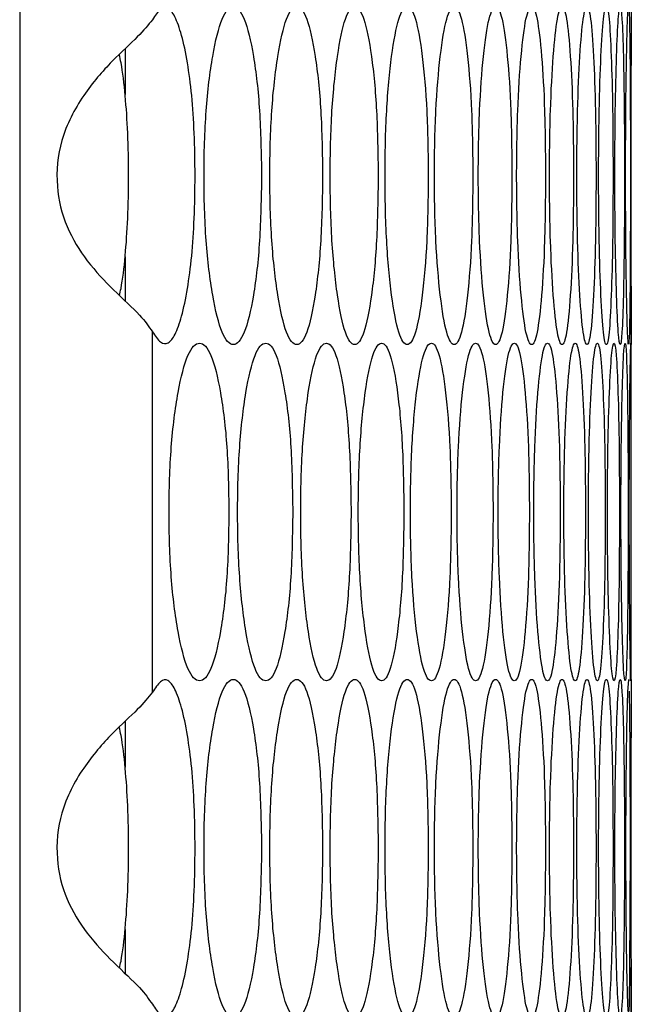
# Model space of a CAD drawing. Units: millimetres. Extents: x -447 to 1338, y -558 to 1260.
# Drawn here: x -159 to -141, y 243 to 272 of the extents above; entities that cross this region are included whole.
import ezdxf

# ---------------------------------------------------------------- set-up
doc = ezdxf.new("R2010")
doc.units = ezdxf.units.MM

msp = doc.modelspace()

# ---------------------------------------------------------------- linework, layer by layer
at = {"color": 7, "linetype": 'Continuous', "lineweight": 25}
for p, q in [((-158.864, 446.494), (-158.864, -71.506)), ((-155.744, 270.935), (-155.744, 269.581)), ((-140.771, 267.174), (-140.771, 267.623)), ((-155.744, 264.768), (-155.744, 263.463)), ((-154.934, 251.875), (-154.934, 262.553)), ((-140.756, 252.254), (-140.756, 262.175)), ((-155.744, 251.015), (-155.744, 249.661)), ((-140.771, 247.254), (-140.771, 247.703)), ((-155.744, 244.848), (-155.744, 243.543))]:
    msp.add_line(p, q, dxfattribs=at)
at = {"color": 7, "linetype": 'Continuous', "lineweight": 25, "flags": 128}
for points in [[(-140.776, 262.213), (-140.776, 262.214), (-140.792, 261.847), (-140.809, 260.749), (-140.823, 259.132), (-140.828, 257.214), (-140.823, 255.294), (-140.809, 253.679), (-140.792, 252.58), (-140.776, 252.214), (-140.765, 252.581), (-140.759, 253.679), (-140.757, 255.296), (-140.756, 257.214), (-140.756, 257.214)], [(-140.838, 252.254), (-140.838, 252.254), (-140.868, 251.888), (-140.896, 250.789), (-140.917, 249.172), (-140.925, 247.255), (-140.917, 245.335), (-140.896, 243.72), (-140.868, 242.62), (-140.838, 242.254), (-140.813, 242.621), (-140.795, 243.72), (-140.785, 245.336), (-140.782, 247.254), (-140.782, 247.254)]]:
    msp.add_lwpolyline(points, dxfattribs=at)
at = {"color": 7, "linetype": 'Continuous', "lineweight": 25}
for points, knots in [([(-154.934, 262.553), (-154.854, 262.433), (-154.702, 262.202), (-154.471, 262.178), (-154.258, 262.436), (-154.062, 262.999), (-153.893, 263.78), (-153.763, 264.774), (-153.687, 265.928), (-153.665, 267.174), (-153.687, 268.42), (-153.763, 269.575), (-153.893, 270.568), (-154.064, 271.359), (-154.263, 271.918), (-154.476, 272.196), (-154.704, 272.143), (-154.853, 271.917), (-154.934, 271.795)], [0, 0, 0, 0, 0.0678983, 0.1298543, 0.1890842, 0.2492425, 0.3140124, 0.3746308, 0.4352071, 0.4998574, 0.5645535, 0.6251478, 0.6857511, 0.7504703, 0.8125477, 0.872755, 0.931154, 1, 1, 1, 1]), ([(-151.703, 267.174), (-151.714, 267.832), (-151.736, 269.149), (-151.932, 270.792), (-152.204, 271.942), (-152.539, 272.291), (-152.878, 271.942), (-153.164, 270.792), (-153.365, 269.149), (-153.427, 267.174), (-153.366, 265.2), (-153.164, 263.557), (-152.878, 262.407), (-152.539, 262.058), (-152.204, 262.407), (-151.932, 263.557), (-151.736, 265.2), (-151.714, 266.517), (-151.703, 267.174)], [0, 0, 0, 0, 0.062428, 0.124879, 0.187462, 0.249984, 0.312605, 0.375088, 0.437595, 0.499991, 0.562458, 0.624895, 0.687471, 0.749999, 0.812619, 0.875104, 0.937585, 1, 1, 1, 1]), ([(-149.895, 267.174), (-149.905, 267.832), (-149.925, 269.149), (-150.105, 270.792), (-150.354, 271.942), (-150.661, 272.291), (-150.972, 271.942), (-151.234, 270.792), (-151.42, 269.149), (-151.477, 267.174), (-151.42, 265.2), (-151.234, 263.557), (-150.972, 262.407), (-150.66, 262.058), (-150.354, 262.407), (-150.105, 263.557), (-149.926, 265.2), (-149.905, 266.517), (-149.895, 267.174)], [0, 0, 0, 0, 0.062428, 0.124879, 0.187462, 0.249984, 0.312605, 0.375088, 0.437595, 0.499991, 0.562458, 0.624895, 0.687471, 0.749999, 0.812619, 0.875104, 0.937585, 1, 1, 1, 1]), ([(-148.25, 267.174), (-148.259, 267.832), (-148.277, 269.149), (-148.439, 270.792), (-148.666, 271.942), (-148.944, 272.291), (-149.228, 271.942), (-149.467, 270.792), (-149.637, 269.149), (-149.689, 267.174), (-149.637, 265.2), (-149.467, 263.557), (-149.228, 262.407), (-148.944, 262.058), (-148.666, 262.407), (-148.439, 263.557), (-148.277, 265.2), (-148.259, 266.517), (-148.25, 267.174)], [0, 0, 0, 0, 0.062428, 0.124879, 0.187462, 0.249984, 0.312605, 0.375088, 0.437595, 0.499991, 0.562458, 0.624895, 0.687471, 0.749999, 0.812619, 0.875104, 0.937585, 1, 1, 1, 1]), ([(-146.766, 267.174), (-146.775, 267.832), (-146.791, 269.149), (-146.937, 270.792), (-147.14, 271.942), (-147.391, 272.291), (-147.646, 271.942), (-147.862, 270.792), (-148.016, 269.149), (-148.063, 267.174), (-148.016, 265.2), (-147.862, 263.557), (-147.646, 262.407), (-147.39, 262.058), (-147.14, 262.407), (-146.937, 263.557), (-146.791, 265.2), (-146.775, 266.517), (-146.766, 267.174)], [0, 0, 0, 0, 0.062428, 0.124879, 0.187462, 0.249984, 0.312605, 0.375088, 0.437595, 0.499991, 0.562458, 0.624895, 0.687471, 0.749999, 0.812619, 0.875104, 0.937585, 1, 1, 1, 1]), ([(-145.446, 267.174), (-145.453, 267.832), (-145.468, 269.149), (-145.597, 270.792), (-145.777, 271.942), (-145.999, 272.291), (-146.227, 271.942), (-146.42, 270.792), (-146.557, 269.149), (-146.599, 267.174), (-146.557, 265.2), (-146.42, 263.557), (-146.227, 262.407), (-145.999, 262.058), (-145.777, 262.407), (-145.597, 263.557), (-145.468, 265.2), (-145.453, 266.517), (-145.446, 267.174)], [0, 0, 0, 0, 0.062428, 0.124879, 0.187462, 0.249984, 0.312605, 0.375088, 0.437595, 0.499991, 0.562458, 0.624895, 0.687471, 0.749999, 0.812619, 0.875104, 0.937585, 1, 1, 1, 1]), ([(-144.289, 267.174), (-144.295, 267.832), (-144.308, 269.149), (-144.42, 270.792), (-144.577, 271.942), (-144.771, 272.291), (-144.971, 271.942), (-145.141, 270.792), (-145.261, 269.149), (-145.298, 267.174), (-145.261, 265.2), (-145.14, 263.557), (-144.971, 262.407), (-144.771, 262.058), (-144.577, 262.407), (-144.42, 263.557), (-144.308, 265.2), (-144.295, 266.517), (-144.289, 267.174)], [0, 0, 0, 0, 0.062428, 0.124879, 0.187462, 0.249984, 0.312605, 0.375088, 0.437595, 0.499991, 0.562458, 0.624895, 0.687471, 0.749999, 0.812619, 0.875103, 0.937585, 1, 1, 1, 1]), ([(-143.295, 267.174), (-143.301, 267.832), (-143.311, 269.149), (-143.406, 270.792), (-143.54, 271.942), (-143.706, 272.291), (-143.878, 271.942), (-144.024, 270.792), (-144.129, 269.149), (-144.161, 267.174), (-144.129, 265.2), (-144.024, 263.557), (-143.878, 262.407), (-143.706, 262.058), (-143.54, 262.407), (-143.406, 263.557), (-143.311, 265.2), (-143.301, 266.517), (-143.295, 267.174)], [0, 0, 0, 0, 0.062428, 0.124879, 0.187462, 0.249984, 0.312605, 0.375088, 0.437595, 0.499991, 0.562458, 0.624895, 0.687471, 0.749999, 0.812618, 0.875103, 0.937585, 1, 1, 1, 1]), ([(-142.465, 267.174), (-142.469, 267.832), (-142.478, 269.149), (-142.556, 270.792), (-142.667, 271.942), (-142.805, 272.291), (-142.948, 271.942), (-143.071, 270.792), (-143.16, 269.149), (-143.187, 267.174), (-143.16, 265.2), (-143.071, 263.557), (-142.948, 262.407), (-142.805, 262.058), (-142.667, 262.407), (-142.556, 263.557), (-142.478, 265.2), (-142.469, 266.517), (-142.465, 267.174)], [0, 0, 0, 0, 0.062428, 0.124879, 0.187462, 0.249984, 0.312605, 0.375088, 0.437595, 0.499991, 0.562458, 0.624895, 0.687471, 0.749999, 0.812618, 0.875104, 0.937585, 1, 1, 1, 1]), ([(-141.798, 267.174), (-141.802, 267.832), (-141.809, 269.149), (-141.87, 270.792), (-141.957, 271.942), (-142.067, 272.291), (-142.182, 271.942), (-142.282, 270.792), (-142.354, 269.149), (-142.376, 267.174), (-142.354, 265.2), (-142.282, 263.557), (-142.182, 262.407), (-142.067, 262.058), (-141.957, 262.407), (-141.87, 263.557), (-141.809, 265.2), (-141.802, 266.517), (-141.798, 267.174)], [0, 0, 0, 0, 0.062428, 0.124879, 0.187462, 0.249984, 0.312605, 0.375088, 0.437595, 0.499991, 0.562458, 0.624895, 0.687471, 0.749999, 0.812619, 0.875103, 0.937585, 1, 1, 1, 1]), ([(-141.296, 267.174), (-141.298, 267.832), (-141.303, 269.149), (-141.347, 270.792), (-141.411, 271.942), (-141.493, 272.291), (-141.58, 271.942), (-141.657, 270.792), (-141.712, 269.149), (-141.729, 267.174), (-141.712, 265.2), (-141.657, 263.557), (-141.58, 262.407), (-141.493, 262.058), (-141.411, 262.407), (-141.347, 263.557), (-141.303, 265.2), (-141.298, 266.517), (-141.296, 267.174)], [0, 0, 0, 0, 0.062428, 0.124879, 0.187462, 0.249984, 0.312605, 0.375088, 0.437595, 0.499991, 0.562458, 0.624895, 0.687471, 0.749999, 0.812618, 0.875103, 0.937585, 1, 1, 1, 1]), ([(-140.957, 267.174), (-140.958, 267.832), (-140.961, 269.149), (-140.989, 270.792), (-141.029, 271.942), (-141.083, 272.291), (-141.142, 271.942), (-141.195, 270.792), (-141.234, 269.149), (-141.246, 267.174), (-141.234, 265.2), (-141.195, 263.557), (-141.142, 262.407), (-141.083, 262.058), (-141.029, 262.407), (-140.989, 263.557), (-140.961, 265.2), (-140.958, 266.517), (-140.957, 267.174)], [0, 0, 0, 0, 0.062428, 0.124879, 0.187462, 0.249984, 0.312604, 0.375088, 0.437595, 0.499991, 0.562459, 0.624895, 0.687471, 0.749999, 0.812619, 0.875104, 0.937585, 1, 1, 1, 1]), ([(-140.782, 267.174), (-140.783, 267.832), (-140.784, 269.149), (-140.794, 270.792), (-140.811, 271.942), (-140.837, 272.291), (-140.868, 271.942), (-140.897, 270.792), (-140.92, 269.149), (-140.927, 267.174), (-140.92, 265.2), (-140.897, 263.557), (-140.868, 262.407), (-140.837, 262.058), (-140.811, 262.407), (-140.794, 263.557), (-140.784, 265.2), (-140.783, 266.517), (-140.782, 267.174)], [0, 0, 0, 0, 0.062428, 0.124879, 0.187462, 0.249984, 0.312605, 0.375088, 0.437595, 0.499991, 0.562458, 0.624895, 0.687471, 0.749999, 0.812619, 0.875104, 0.937585, 1, 1, 1, 1]), ([(-140.756, 272.174), (-140.756, 272.107), (-140.757, 271.973), (-140.764, 270.783), (-140.77, 269.15), (-140.771, 267.833), (-140.771, 267.174)], [0, 0, 0, 0, 0.250455, 0.500402, 0.750333, 1, 1, 1, 1]), ([(-154.934, 271.795), (-155.059, 271.64), (-155.311, 271.327), (-156.128, 270.598), (-157.013, 269.582), (-157.691, 268.293), (-157.825, 266.901), (-157.521, 265.648), (-156.866, 264.598), (-156.035, 263.725), (-155.276, 263.049), (-155.042, 262.709), (-154.934, 262.553)], [0, 0, 0, 0, 0.102689, 0.205936, 0.312615, 0.423176, 0.522933, 0.613437, 0.702309, 0.797354, 0.90687, 1, 1, 1, 1]), ([(-155.909, 263.624), (-155.894, 263.693), (-155.822, 264.01), (-155.733, 264.785), (-155.655, 265.926), (-155.634, 267.174), (-155.655, 268.422), (-155.732, 269.565), (-155.825, 270.355), (-155.899, 270.684), (-155.918, 270.766)], [0, 0, 0, 0, 0.040989, 0.189309, 0.337606, 0.49592, 0.654347, 0.802688, 0.950971, 1, 1, 1, 1]), ([(-140.771, 267.174), (-140.771, 266.516), (-140.77, 265.2), (-140.764, 263.556), (-140.758, 262.409), (-140.755, 262.049), (-140.757, 262.44), (-140.762, 263.104), (-140.764, 263.64), (-140.764, 263.64)], [0, 0, 0, 0, 0.166424, 0.332906, 0.499742, 0.666415, 0.83335, 0.99992, 1, 1, 1, 1]), ([(-152.668, 257.214), (-152.679, 257.872), (-152.702, 259.188), (-152.907, 260.831), (-153.19, 261.981), (-153.539, 262.33), (-153.891, 261.981), (-154.189, 260.831), (-154.399, 259.188), (-154.463, 257.213), (-154.399, 255.239), (-154.189, 253.596), (-153.891, 252.446), (-153.538, 252.097), (-153.19, 252.446), (-152.907, 253.596), (-152.702, 255.24), (-152.679, 256.556), (-152.668, 257.214)], [0, 0, 0, 0, 0.062428, 0.124879, 0.187462, 0.249984, 0.312605, 0.375088, 0.437595, 0.499991, 0.562458, 0.624895, 0.687471, 0.749999, 0.812619, 0.875104, 0.937585, 1, 1, 1, 1]), ([(-150.779, 257.214), (-150.789, 257.872), (-150.81, 259.188), (-150.998, 260.831), (-151.259, 261.981), (-151.58, 262.33), (-151.904, 261.981), (-152.179, 260.831), (-152.373, 259.188), (-152.432, 257.213), (-152.373, 255.239), (-152.179, 253.596), (-151.904, 252.446), (-151.579, 252.097), (-151.259, 252.446), (-150.998, 253.596), (-150.811, 255.24), (-150.789, 256.556), (-150.779, 257.214)], [0, 0, 0, 0, 0.062428, 0.124879, 0.187462, 0.249984, 0.312605, 0.375088, 0.437595, 0.499991, 0.562458, 0.624895, 0.687471, 0.749999, 0.812619, 0.875104, 0.937585, 1, 1, 1, 1]), ([(-149.052, 257.214), (-149.062, 257.872), (-149.081, 259.188), (-149.252, 260.831), (-149.49, 261.981), (-149.782, 262.33), (-150.079, 261.981), (-150.331, 260.831), (-150.508, 259.188), (-150.563, 257.213), (-150.508, 255.239), (-150.33, 253.596), (-150.079, 252.446), (-149.782, 252.097), (-149.49, 252.446), (-149.252, 253.596), (-149.081, 255.24), (-149.062, 256.556), (-149.052, 257.214)], [0, 0, 0, 0, 0.062428, 0.124879, 0.187462, 0.249984, 0.312605, 0.375088, 0.437595, 0.499991, 0.562458, 0.624895, 0.687471, 0.749999, 0.812619, 0.875104, 0.937585, 1, 1, 1, 1]), ([(-147.488, 257.214), (-147.496, 257.872), (-147.514, 259.188), (-147.668, 260.831), (-147.882, 261.981), (-148.147, 262.33), (-148.416, 261.981), (-148.644, 260.831), (-148.806, 259.188), (-148.855, 257.213), (-148.806, 255.239), (-148.644, 253.596), (-148.416, 252.446), (-148.147, 252.097), (-147.882, 252.446), (-147.668, 253.596), (-147.514, 255.24), (-147.496, 256.556), (-147.488, 257.214)], [0, 0, 0, 0, 0.062428, 0.124879, 0.187462, 0.249984, 0.312605, 0.375088, 0.437595, 0.499991, 0.562458, 0.624895, 0.687471, 0.749999, 0.812619, 0.875104, 0.937585, 1, 1, 1, 1]), ([(-146.086, 257.214), (-146.094, 257.872), (-146.109, 259.188), (-146.246, 260.831), (-146.438, 261.981), (-146.675, 262.33), (-146.916, 261.981), (-147.121, 260.831), (-147.266, 259.188), (-147.31, 257.213), (-147.266, 255.239), (-147.121, 253.596), (-146.916, 252.446), (-146.675, 252.097), (-146.438, 252.446), (-146.246, 253.596), (-146.109, 255.24), (-146.094, 256.556), (-146.086, 257.214)], [0, 0, 0, 0, 0.062428, 0.124879, 0.187462, 0.249984, 0.312605, 0.375088, 0.437595, 0.499991, 0.562458, 0.624895, 0.687471, 0.749999, 0.812619, 0.875104, 0.937585, 1, 1, 1, 1]), ([(-144.847, 257.214), (-144.854, 257.872), (-144.867, 259.188), (-144.988, 260.831), (-145.156, 261.981), (-145.365, 262.33), (-145.578, 261.981), (-145.76, 260.831), (-145.889, 259.188), (-145.928, 257.213), (-145.889, 255.239), (-145.76, 253.596), (-145.578, 252.446), (-145.365, 252.097), (-145.156, 252.446), (-144.988, 253.596), (-144.868, 255.24), (-144.854, 256.556), (-144.847, 257.214)], [0, 0, 0, 0, 0.062428, 0.124879, 0.187462, 0.249984, 0.312605, 0.375088, 0.437595, 0.499991, 0.562458, 0.624895, 0.687471, 0.749999, 0.812619, 0.875103, 0.937585, 1, 1, 1, 1]), ([(-143.772, 257.214), (-143.777, 257.872), (-143.789, 259.188), (-143.893, 260.831), (-144.038, 261.981), (-144.218, 262.33), (-144.404, 261.981), (-144.562, 260.831), (-144.675, 259.188), (-144.709, 257.213), (-144.675, 255.239), (-144.562, 253.596), (-144.404, 252.446), (-144.218, 252.097), (-144.038, 252.446), (-143.893, 253.596), (-143.789, 255.24), (-143.777, 256.556), (-143.772, 257.214)], [0, 0, 0, 0, 0.062428, 0.124879, 0.187462, 0.249984, 0.312605, 0.375088, 0.437595, 0.499991, 0.562458, 0.624895, 0.687471, 0.749999, 0.812619, 0.875103, 0.937585, 1, 1, 1, 1]), ([(-142.86, 257.214), (-142.864, 257.872), (-142.874, 259.188), (-142.961, 260.831), (-143.083, 261.981), (-143.235, 262.33), (-143.393, 261.981), (-143.527, 260.831), (-143.624, 259.188), (-143.653, 257.213), (-143.624, 255.239), (-143.527, 253.596), (-143.393, 252.446), (-143.235, 252.097), (-143.083, 252.446), (-142.961, 253.596), (-142.874, 255.24), (-142.864, 256.556), (-142.86, 257.214)], [0, 0, 0, 0, 0.062428, 0.124879, 0.187462, 0.249984, 0.312604, 0.375088, 0.437595, 0.499991, 0.562458, 0.624895, 0.687471, 0.749999, 0.812619, 0.875104, 0.937585, 1, 1, 1, 1]), ([(-142.111, 257.214), (-142.115, 257.872), (-142.123, 259.188), (-142.193, 260.831), (-142.291, 261.981), (-142.416, 262.33), (-142.545, 261.981), (-142.656, 260.831), (-142.736, 259.188), (-142.761, 257.213), (-142.736, 255.239), (-142.656, 253.596), (-142.545, 252.446), (-142.416, 252.097), (-142.291, 252.446), (-142.193, 253.596), (-142.123, 255.24), (-142.115, 256.556), (-142.111, 257.214)], [0, 0, 0, 0, 0.062428, 0.124879, 0.187462, 0.249984, 0.312605, 0.375088, 0.437595, 0.499991, 0.562458, 0.624895, 0.687471, 0.749999, 0.812619, 0.875104, 0.937585, 1, 1, 1, 1]), ([(-141.527, 257.214), (-141.529, 257.872), (-141.535, 259.188), (-141.588, 260.831), (-141.664, 261.981), (-141.76, 262.33), (-141.861, 261.981), (-141.949, 260.831), (-142.012, 259.188), (-142.032, 257.213), (-142.012, 255.239), (-141.949, 253.596), (-141.861, 252.446), (-141.76, 252.097), (-141.664, 252.446), (-141.588, 253.596), (-141.535, 255.24), (-141.529, 256.556), (-141.527, 257.214)], [0, 0, 0, 0, 0.062428, 0.124879, 0.187462, 0.249984, 0.312605, 0.375088, 0.437595, 0.499991, 0.562458, 0.624895, 0.687471, 0.749999, 0.812619, 0.875103, 0.937585, 1, 1, 1, 1]), ([(-141.106, 257.214), (-141.108, 257.872), (-141.112, 259.188), (-141.147, 260.831), (-141.2, 261.981), (-141.268, 262.33), (-141.341, 261.981), (-141.405, 260.831), (-141.453, 259.188), (-141.467, 257.213), (-141.453, 255.239), (-141.405, 253.596), (-141.341, 252.446), (-141.268, 252.097), (-141.2, 252.446), (-141.147, 253.596), (-141.112, 255.24), (-141.108, 256.556), (-141.106, 257.214)], [0, 0, 0, 0, 0.062428, 0.124879, 0.187462, 0.249984, 0.312605, 0.375088, 0.437595, 0.499991, 0.562458, 0.624895, 0.687471, 0.749999, 0.812619, 0.875104, 0.937585, 1, 1, 1, 1]), ([(-140.849, 257.214), (-140.85, 257.872), (-140.852, 259.188), (-140.871, 260.831), (-140.9, 261.981), (-140.94, 262.33), (-140.984, 261.981), (-141.026, 260.831), (-141.056, 259.188), (-141.066, 257.213), (-141.056, 255.239), (-141.026, 253.596), (-140.984, 252.446), (-140.94, 252.097), (-140.9, 252.446), (-140.871, 253.596), (-140.852, 255.24), (-140.85, 256.556), (-140.849, 257.214)], [0, 0, 0, 0, 0.062428, 0.124879, 0.187462, 0.249984, 0.312605, 0.375088, 0.437595, 0.499991, 0.562458, 0.624895, 0.687471, 0.749999, 0.812618, 0.875103, 0.937585, 1, 1, 1, 1]), ([(-140.756, 257.214), (-140.756, 257.876), (-140.756, 259.201), (-140.759, 260.776), (-140.761, 261.736), (-140.765, 261.858), (-140.766, 261.863)], [0, 0, 0, 0, 0.328331, 0.656779, 0.985925, 1, 1, 1, 1]), ([(-154.934, 242.633), (-154.854, 242.513), (-154.702, 242.282), (-154.471, 242.258), (-154.258, 242.516), (-154.062, 243.079), (-153.893, 243.86), (-153.763, 244.854), (-153.687, 246.008), (-153.665, 247.254), (-153.687, 248.5), (-153.763, 249.655), (-153.893, 250.648), (-154.064, 251.439), (-154.263, 251.998), (-154.476, 252.276), (-154.704, 252.223), (-154.853, 251.997), (-154.934, 251.875)], [0, 0, 0, 0, 0.0678981, 0.1298541, 0.1890841, 0.2492424, 0.3140125, 0.374631, 0.4352073, 0.4998562, 0.5645539, 0.6251483, 0.6857504, 0.7504707, 0.8125482, 0.8727552, 0.9311542, 1, 1, 1, 1]), ([(-151.703, 247.254), (-151.714, 247.912), (-151.736, 249.229), (-151.932, 250.872), (-152.204, 252.022), (-152.539, 252.371), (-152.878, 252.022), (-153.164, 250.872), (-153.365, 249.229), (-153.427, 247.254), (-153.366, 245.28), (-153.164, 243.637), (-152.878, 242.487), (-152.539, 242.138), (-152.204, 242.487), (-151.932, 243.637), (-151.736, 245.28), (-151.714, 246.597), (-151.703, 247.254)], [0, 0, 0, 0, 0.062428, 0.124879, 0.187462, 0.249984, 0.312604, 0.375087, 0.437596, 0.499991, 0.562458, 0.624894, 0.68747, 0.749998, 0.812618, 0.875103, 0.937585, 1, 1, 1, 1]), ([(-149.895, 247.254), (-149.905, 247.912), (-149.925, 249.229), (-150.105, 250.872), (-150.354, 252.022), (-150.661, 252.371), (-150.972, 252.022), (-151.234, 250.872), (-151.42, 249.229), (-151.477, 247.254), (-151.42, 245.28), (-151.234, 243.637), (-150.972, 242.487), (-150.66, 242.138), (-150.354, 242.487), (-150.105, 243.637), (-149.926, 245.28), (-149.905, 246.597), (-149.895, 247.254)], [0, 0, 0, 0, 0.062428, 0.124879, 0.187462, 0.249984, 0.312604, 0.375087, 0.437595, 0.499991, 0.562458, 0.624894, 0.68747, 0.749998, 0.812618, 0.875103, 0.937585, 1, 1, 1, 1]), ([(-148.25, 247.254), (-148.259, 247.912), (-148.277, 249.229), (-148.439, 250.872), (-148.666, 252.022), (-148.944, 252.371), (-149.228, 252.022), (-149.467, 250.872), (-149.637, 249.229), (-149.689, 247.254), (-149.637, 245.28), (-149.467, 243.637), (-149.228, 242.487), (-148.944, 242.138), (-148.666, 242.487), (-148.439, 243.637), (-148.277, 245.28), (-148.259, 246.597), (-148.25, 247.254)], [0, 0, 0, 0, 0.062428, 0.124879, 0.187462, 0.249984, 0.312604, 0.375087, 0.437595, 0.499991, 0.562458, 0.624894, 0.68747, 0.749998, 0.812618, 0.875103, 0.937585, 1, 1, 1, 1]), ([(-146.766, 247.254), (-146.775, 247.912), (-146.791, 249.229), (-146.937, 250.872), (-147.14, 252.022), (-147.391, 252.371), (-147.646, 252.022), (-147.862, 250.872), (-148.016, 249.229), (-148.063, 247.254), (-148.016, 245.28), (-147.862, 243.637), (-147.646, 242.487), (-147.39, 242.138), (-147.14, 242.487), (-146.937, 243.637), (-146.791, 245.28), (-146.775, 246.597), (-146.766, 247.254)], [0, 0, 0, 0, 0.062428, 0.124879, 0.187462, 0.249984, 0.312604, 0.375087, 0.437596, 0.499991, 0.562458, 0.624894, 0.68747, 0.749998, 0.812618, 0.875103, 0.937585, 1, 1, 1, 1]), ([(-145.446, 247.254), (-145.453, 247.912), (-145.468, 249.229), (-145.597, 250.872), (-145.777, 252.022), (-145.999, 252.371), (-146.227, 252.022), (-146.42, 250.872), (-146.557, 249.229), (-146.599, 247.254), (-146.557, 245.28), (-146.42, 243.637), (-146.227, 242.487), (-145.999, 242.138), (-145.777, 242.487), (-145.597, 243.637), (-145.468, 245.28), (-145.453, 246.597), (-145.446, 247.254)], [0, 0, 0, 0, 0.062428, 0.124879, 0.187462, 0.249984, 0.312604, 0.375087, 0.437596, 0.499991, 0.562458, 0.624894, 0.68747, 0.749998, 0.812618, 0.875103, 0.937585, 1, 1, 1, 1]), ([(-144.289, 247.254), (-144.295, 247.912), (-144.308, 249.229), (-144.42, 250.872), (-144.577, 252.022), (-144.771, 252.371), (-144.971, 252.022), (-145.141, 250.872), (-145.261, 249.229), (-145.298, 247.254), (-145.261, 245.28), (-145.14, 243.637), (-144.971, 242.487), (-144.771, 242.138), (-144.577, 242.487), (-144.42, 243.637), (-144.308, 245.28), (-144.295, 246.597), (-144.289, 247.254)], [0, 0, 0, 0, 0.062428, 0.124879, 0.187462, 0.249984, 0.312604, 0.375087, 0.437596, 0.499991, 0.562458, 0.624894, 0.68747, 0.749998, 0.812618, 0.875103, 0.937585, 1, 1, 1, 1]), ([(-143.295, 247.254), (-143.301, 247.912), (-143.311, 249.229), (-143.406, 250.872), (-143.54, 252.022), (-143.706, 252.371), (-143.878, 252.022), (-144.024, 250.872), (-144.129, 249.229), (-144.161, 247.254), (-144.129, 245.28), (-144.024, 243.637), (-143.878, 242.487), (-143.706, 242.138), (-143.54, 242.487), (-143.406, 243.637), (-143.311, 245.28), (-143.301, 246.597), (-143.295, 247.254)], [0, 0, 0, 0, 0.062428, 0.124879, 0.187462, 0.249984, 0.312604, 0.375087, 0.437595, 0.499991, 0.562458, 0.624894, 0.68747, 0.749998, 0.812618, 0.875103, 0.937585, 1, 1, 1, 1]), ([(-142.465, 247.254), (-142.469, 247.912), (-142.478, 249.229), (-142.556, 250.872), (-142.667, 252.022), (-142.805, 252.371), (-142.948, 252.022), (-143.071, 250.872), (-143.16, 249.229), (-143.187, 247.254), (-143.16, 245.28), (-143.071, 243.637), (-142.948, 242.487), (-142.805, 242.138), (-142.667, 242.487), (-142.556, 243.637), (-142.478, 245.28), (-142.469, 246.597), (-142.465, 247.254)], [0, 0, 0, 0, 0.062428, 0.124879, 0.187462, 0.249984, 0.312604, 0.375087, 0.437596, 0.499991, 0.562458, 0.624894, 0.68747, 0.749998, 0.812618, 0.875103, 0.937585, 1, 1, 1, 1]), ([(-141.798, 247.254), (-141.802, 247.912), (-141.809, 249.229), (-141.87, 250.872), (-141.957, 252.022), (-142.067, 252.371), (-142.182, 252.022), (-142.282, 250.872), (-142.354, 249.229), (-142.376, 247.254), (-142.354, 245.28), (-142.282, 243.637), (-142.182, 242.487), (-142.067, 242.138), (-141.957, 242.487), (-141.87, 243.637), (-141.809, 245.28), (-141.802, 246.597), (-141.798, 247.254)], [0, 0, 0, 0, 0.062429, 0.124879, 0.187462, 0.249984, 0.312604, 0.375087, 0.437595, 0.499991, 0.562458, 0.624894, 0.68747, 0.749998, 0.812618, 0.875103, 0.937585, 1, 1, 1, 1]), ([(-141.296, 247.254), (-141.298, 247.912), (-141.303, 249.229), (-141.347, 250.872), (-141.411, 252.022), (-141.493, 252.371), (-141.58, 252.022), (-141.657, 250.872), (-141.712, 249.229), (-141.729, 247.254), (-141.712, 245.28), (-141.657, 243.637), (-141.58, 242.487), (-141.493, 242.138), (-141.411, 242.487), (-141.347, 243.637), (-141.303, 245.28), (-141.298, 246.597), (-141.296, 247.254)], [0, 0, 0, 0, 0.062428, 0.124879, 0.187462, 0.249984, 0.312604, 0.375087, 0.437596, 0.499991, 0.562458, 0.624894, 0.68747, 0.749998, 0.812618, 0.875103, 0.937585, 1, 1, 1, 1]), ([(-140.957, 247.254), (-140.958, 247.912), (-140.961, 249.229), (-140.989, 250.872), (-141.029, 252.022), (-141.083, 252.371), (-141.142, 252.022), (-141.195, 250.872), (-141.234, 249.229), (-141.246, 247.254), (-141.234, 245.28), (-141.195, 243.637), (-141.142, 242.487), (-141.083, 242.138), (-141.029, 242.487), (-140.989, 243.637), (-140.961, 245.28), (-140.958, 246.597), (-140.957, 247.254)], [0, 0, 0, 0, 0.062428, 0.124879, 0.187462, 0.249984, 0.312604, 0.375087, 0.437596, 0.499991, 0.562458, 0.624894, 0.68747, 0.749998, 0.812618, 0.875103, 0.937585, 1, 1, 1, 1]), ([(-140.756, 252.254), (-140.756, 252.187), (-140.757, 252.053), (-140.764, 250.863), (-140.77, 249.23), (-140.771, 247.913), (-140.771, 247.254)], [0, 0, 0, 0, 0.250456, 0.500401, 0.750336, 1, 1, 1, 1]), ([(-154.934, 251.875), (-155.059, 251.72), (-155.311, 251.407), (-156.128, 250.678), (-157.013, 249.662), (-157.691, 248.373), (-157.825, 246.981), (-157.521, 245.728), (-156.866, 244.678), (-156.035, 243.805), (-155.276, 243.129), (-155.042, 242.789), (-154.934, 242.633)], [0, 0, 0, 0, 0.102689, 0.205937, 0.312614, 0.423175, 0.522932, 0.613436, 0.702309, 0.797353, 0.90687, 1, 1, 1, 1]), ([(-140.782, 247.254), (-140.783, 247.917), (-140.784, 249.242), (-140.795, 250.817), (-140.805, 251.777), (-140.814, 251.899), (-140.814, 251.905)], [0, 0, 0, 0, 0.32814, 0.656396, 0.985348, 1, 1, 1, 1]), ([(-155.909, 243.704), (-155.894, 243.773), (-155.822, 244.09), (-155.733, 244.865), (-155.655, 246.006), (-155.634, 247.254), (-155.655, 248.502), (-155.732, 249.645), (-155.825, 250.435), (-155.899, 250.764), (-155.918, 250.846)], [0, 0, 0, 0, 0.040989, 0.18931, 0.337607, 0.495918, 0.654349, 0.80269, 0.950971, 1, 1, 1, 1]), ([(-140.771, 247.254), (-140.771, 246.596), (-140.77, 245.28), (-140.764, 243.636), (-140.758, 242.489), (-140.755, 242.129), (-140.757, 242.52), (-140.762, 243.184), (-140.764, 243.72), (-140.764, 243.72)], [0, 0, 0, 0, 0.166426, 0.332908, 0.499742, 0.666414, 0.833349, 0.99992, 1, 1, 1, 1])]:
    msp.add_open_spline(points, degree=3, knots=knots, dxfattribs=at)

doc.saveas('drawing.dxf')
